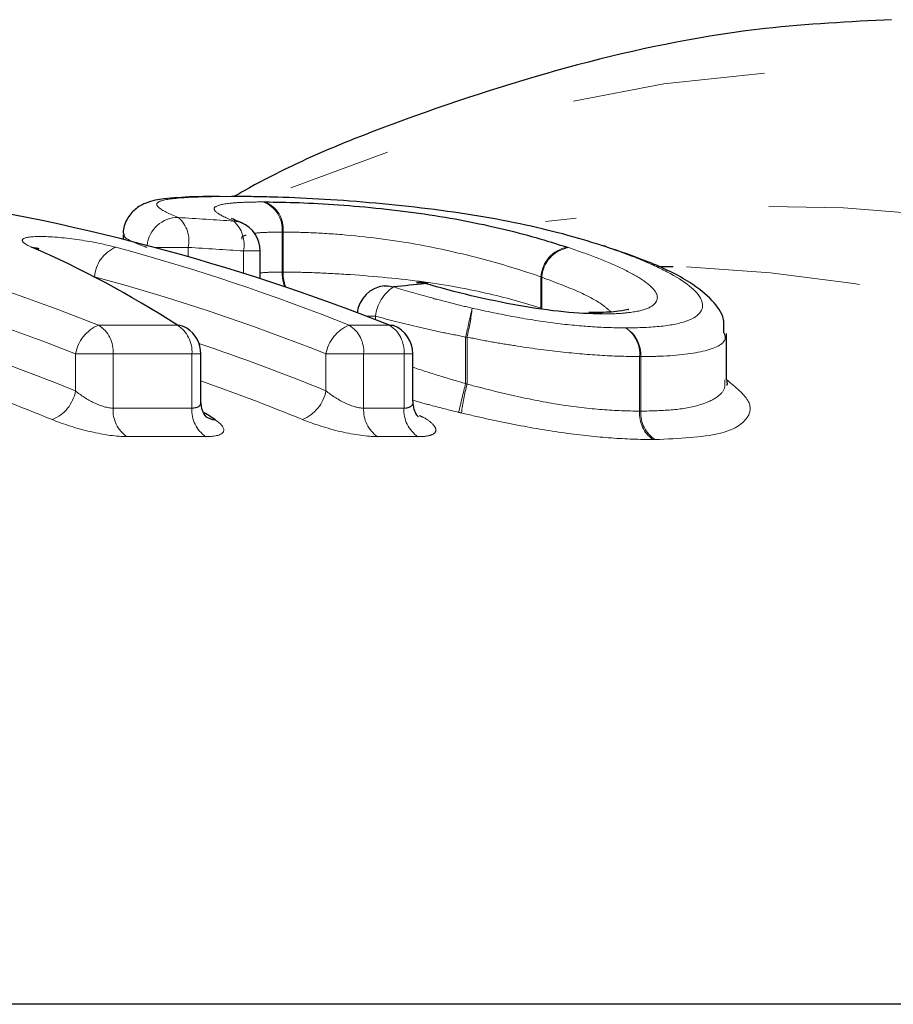
# Model space of a CAD drawing. Units: millimetres. Extents: x 129 to 278, y 87 to 282.
# Drawn here: x 217 to 223, y 123 to 130 of the extents above; entities that cross this region are included whole.
import ezdxf

# ---------------------------------------------------------------- set-up
doc = ezdxf.new("R2010")
doc.units = ezdxf.units.MM
doc.linetypes.add('PHANTOM', pattern=[12.7, 6.35, -1.27, 1.27, -1.27, 1.27, -1.27])

msp = doc.modelspace()

# ---------------------------------------------------------------- linework, layer by layer
at = {"color": 7, "linetype": 'Continuous', "lineweight": 25}
for p, q in [((218.0898, 128.2507), (218.0898, 128.2204)), ((218.9911, 127.9614), (218.9911, 128.144)), ((221.7059, 128.04), (221.6067, 128.04)), ((222.0563, 127.2976), (222.0563, 127.6009)), ((218.6003, 127.1552), (218.6003, 127.4671)), ((219.995, 127.1544), (219.995, 127.4671)), ((227.5195, 123.19), (211.5507, 123.19))]:
    msp.add_line(p, q, dxfattribs=at)
at = {"color": 8, "linetype": 'PHANTOM', "lineweight": 18}
for p, q in [((219.1345, 128.005), (219.1345, 128.2683)), ((219.1411, 128.2684), (219.1411, 128.005)), ((218.5178, 128.1672), (218.2948, 128.1672)), ((218.5178, 128.1672), (218.5178, 128.1055)), ((218.8805, 127.9967), (218.8805, 128.144)), ((218.9911, 128.144), (218.8805, 128.144)), ((217.902, 127.9737), (217.902, 127.9717)), ((219.1411, 128.005), (219.1345, 128.005)), ((220.8372, 127.7674), (220.8372, 127.9745)), ((220.8422, 127.9712), (220.8422, 127.7674)), ((219.748, 127.7156), (219.6882, 127.7156)), ((219.748, 127.7156), (219.748, 127.6926)), ((217.928, 127.6562), (218.4465, 127.6562)), ((219.5759, 127.6562), (219.8411, 127.6562)), ((220.3416, 127.2721), (220.3416, 127.5779)), ((220.3509, 127.5779), (220.3416, 127.5779)), ((220.3509, 127.5779), (220.3509, 127.2676)), ((218.0233, 127.4671), (217.7762, 127.4671)), ((217.7762, 127.2233), (217.7762, 127.4671)), ((218.0233, 127.4671), (218.0233, 127.11)), ((218.5417, 127.4671), (218.0233, 127.4671)), ((218.5417, 127.11), (218.5417, 127.4671)), ((218.6003, 127.4671), (218.5417, 127.4671)), ((219.423, 127.2242), (219.423, 127.4671)), ((219.6711, 127.4671), (219.423, 127.4671)), ((219.6711, 127.4671), (219.6711, 127.11)), ((219.9364, 127.4671), (219.6711, 127.4671)), ((219.9364, 127.11), (219.9364, 127.4671)), ((219.995, 127.4671), (219.9364, 127.4671)), ((221.4859, 127.0906), (221.4859, 127.4493)), ((221.4932, 127.4493), (221.4859, 127.4493)), ((221.4932, 127.4493), (221.4932, 127.0906)), ((218.0233, 127.11), (218.5417, 127.11)), ((219.6711, 127.11), (219.9364, 127.11)), ((218.6332, 126.9229), (218.1148, 126.9229)), ((220.0279, 126.9229), (219.7626, 126.9229))]:
    msp.add_line(p, q, dxfattribs=at)
at = {"color": 7, "linetype": 'Continuous', "lineweight": 25, "flags": 128}
for points in [[(218.8678, 128.3287), (218.8502, 128.3348), (218.8168, 128.3406)], [(217.4865, 128.1696), (217.5178, 128.1642), (217.5355, 128.1577)], [(221.2327, 128.1813), (221.2593, 128.1777), (221.2619, 128.1769)], [(219.8067, 127.9145), (219.8293, 127.915), (219.8674, 127.9074)], [(220.018, 127.9363), (220.0397, 127.9368), (220.0778, 127.9295)], [(220.0942, 127.9294), (220.0939, 127.9295), (220.0778, 127.9295)], [(221.1933, 127.74), (221.2062, 127.7393), (221.2385, 127.7299)], [(219.8411, 127.6562), (219.8623, 127.6551), (219.8683, 127.6532)]]:
    msp.add_lwpolyline(points, dxfattribs=at)
at = {"color": 8, "linetype": 'PHANTOM', "lineweight": 18}
for centre, radius, start, end in [((223.1582, 119.0469), 10.3067, 38.24837, 112.62729), ((218.9451, 128.2872), 0.1903, 354.31585, 70.32164), ((218.9528, 128.2901), 0.1895, 353.40638, 68.45281), ((222.3177, 118.2649), 10.1759, 39.83999, 98.19225), ((218.4502, 128.16), 0.2042, 89.18899, 174.39838), ((218.3147, 128.2095), 0.2075, 348.23179, 48.1669), ((218.6763, 128.1865), 0.2086, 348.24303, 47.66294), ((218.127, 127.9602), 0.2254, 112.44932, 176.54715), ((221.0503, 127.9598), 0.2136, 101.30862, 176.05921), ((221.0545, 127.9561), 0.2129, 99.759, 175.94333), ((221.3169, 117.6354), 10.415, 39.1516, 87.37886), ((219.3962, 128.0045), 0.2617, 179.9026, 201.67427), ((219.4125, 128.0029), 0.2714, 179.55304, 200.94723), ((220.0167, 127.6813), 0.2709, 123.43271, 172.73689), ((146.1879, 144.5637), 76.0742, 347.098242, 347.245226), ((218.7543, 127.9611), 1.642, 346.50309, 353.25182), ((218.0239, 127.4238), 0.2514, 112.40876, 170.06403), ((217.8168, 127.4816), 0.207, 355.99608, 57.4853), ((218.3352, 127.4816), 0.207, 355.99608, 57.4853), ((219.6697, 127.424), 0.2504, 111.9932, 170.07449), ((219.4646, 127.4816), 0.207, 355.99608, 57.4853), ((219.7299, 127.4816), 0.207, 355.99608, 57.4853), ((221.2792, 127.4659), 0.2074, 355.41317, 56.15526), ((221.2862, 127.4615), 0.2074, 356.64586, 58.45033), ((296.2709, 108.6453), 78.1807, 166.216552, 166.359104), ((221.986, 126.8506), 1.6874, 165.69187, 172.23095), ((217.5267, 127.2697), 0.2539, 292.35033, 349.47491), ((219.1744, 127.2703), 0.2528, 291.93641, 349.4966), ((218.2325, 127.0963), 0.2096, 176.265, 235.84844), ((218.7509, 127.0963), 0.2096, 176.265, 235.84844), ((219.8803, 127.0963), 0.2096, 176.265, 235.84844), ((220.1455, 127.0963), 0.2096, 176.265, 235.84844), ((221.6953, 127.0747), 0.21, 175.65929, 234.50016), ((221.7028, 127.0794), 0.2099, 176.93524, 236.83094)]:
    msp.add_arc(centre, radius, start, end, dxfattribs=at)
at = {"color": 7, "linetype": 'Continuous', "lineweight": 25}
for centre, radius, start, end in [((218.7911, 128.144), 0.2, 0, 67.44016), ((219.8274, 127.7156), 0.2, 95.95044, 173.51682), ((220.0384, 127.7374), 0.2, 90, 95.85519), ((220.0384, 127.7374), 0.2, 73.80503, 90), ((218.4359, 127.522), 0.1346, 57.41698, 85.50484), ((218.4003, 127.4671), 0.2, 0, 57.28575), ((219.795, 127.4671), 0.2, 0, 68.48642), ((218.7045, 127.1676), 0.1339, 235.71896, 265.41795)]:
    msp.add_arc(centre, radius, start, end, dxfattribs=at)
for centre, major_axis, ratio, start_param, end_param in [((214.7157, 110.69), (0, 17.95), 0.87449, 5.950566, 6.159165), ((215.2833, 110.69), (0, 17.95), 0.539692, 5.950566, 6.05375), ((234.024, 110.69), (50.0632, 0), 0.358547, 1.853103, 1.857481), ((215.5742, 110.69), (0, 17.35), 0.535854, 5.940999, 5.94906)]:
    msp.add_ellipse(centre, major_axis=major_axis, ratio=ratio, start_param=start_param, end_param=end_param, dxfattribs=at)
at = {"color": 8, "linetype": 'PHANTOM', "lineweight": 18}
for centre, major_axis, ratio, start_param, end_param in [((209.6601, 110.69), (50.346, 0), 0.356533, 1.387904, 1.395246), ((212.8282, 110.69), (0, 17.95), 0.870133, 5.950566, 6.055175), ((214.5041, 110.69), (0, 17.95), 0.865346, 5.950566, 6.053469), ((209.7496, 110.69), (50.2046, 0), 0.353553, 1.387904, 1.395246), ((212.7225, 110.69), (0, 17.75), 0.87197, 5.950566, 6.055175), ((214.3973, 110.69), (0, 17.75), 0.867129, 5.950566, 6.053469), ((212.6434, 110.69), (0, 17.55), 0.87197, 5.941139, 5.998169), ((214.3208, 110.69), (0, 17.55), 0.867129, 5.941292, 5.998963), ((212.5377, 110.69), (0, 17.35), 0.87387, 5.941139, 5.987418), ((214.2141, 110.69), (0, 17.35), 0.868973, 5.941292, 5.987988)]:
    msp.add_ellipse(centre, major_axis=major_axis, ratio=ratio, start_param=start_param, end_param=end_param, dxfattribs=at)
at = {"color": 7, "linetype": 'Continuous', "lineweight": 25}
for points, knots in [([(223.143, 129.6649), (222.8661, 129.6511), (222.1971, 129.6175), (221.1447, 129.4076), (220.0012, 129.0437), (219.2226, 128.7344), (218.8399, 128.5142), (218.8169, 128.5009)], [0, 0, 0, 0, 0.187, 0.451846, 0.717031, 0.98296, 1, 1, 1, 1]), ([(218.7229, 128.5017), (218.6643, 128.5017), (218.5211, 128.5015), (218.3646, 128.4881), (218.2669, 128.4747), (218.17, 128.4258), (218.112, 128.3567), (218.0861, 128.2895), (218.0919, 128.2551), (218.0928, 128.2496)], [0, 0, 0, 0, 0.202904, 0.495552, 0.719663, 0.816546, 0.900544, 0.983925, 1, 1, 1, 1]), ([(221.2327, 128.1813), (221.1514, 128.2073), (221.069, 128.2322), (220.8918, 128.2791), (220.7989, 128.3013), (220.5011, 128.3638), (220.2815, 128.399), (219.9361, 128.4401), (219.8218, 128.4517), (219.5945, 128.4713), (219.4806, 128.4794), (219.2667, 128.4915), (219.1657, 128.4955), (219.0213, 128.4996), (218.9749, 128.5007), (218.8867, 128.5018), (218.8448, 128.502), (218.8028, 128.5021)], [0, 0, 0, 0, 0.125, 0.125, 0.25, 0.25, 0.5, 0.5, 0.625, 0.625, 0.75, 0.75, 0.875, 0.875, 0.9375, 0.9375, 1, 1, 1, 1]), ([(219.0224, 128.4664), (219.0921, 128.4661), (219.166, 128.4649), (219.3277, 128.4588), (219.4156, 128.4542), (219.6878, 128.4346), (219.8831, 128.4147), (220.2561, 128.3603), (220.4264, 128.3269), (220.7355, 128.2533), (220.8743, 128.2128), (221.0084, 128.1692)], [0, 0, 0, 0, 0.125, 0.125, 0.25, 0.25, 0.5, 0.5, 0.75, 0.75, 1, 1, 1, 1]), ([(218.877, 128.3261), (218.864, 128.3312), (218.8176, 128.3495), (218.8085, 128.3554), (218.802, 128.3597)], [0, 0, 0, 0, 0.279799, 1, 1, 1, 1]), ([(217.5354, 128.1578), (217.5302, 128.1602), (217.5226, 128.1637), (217.5238, 128.163), (217.5242, 128.1628)], [0, 0, 0, 0, 0.687319, 1, 1, 1, 1]), ([(222.0392, 127.603), (222.0407, 127.6338), (222.0451, 127.7197), (221.9549, 127.8349), (221.8036, 127.9546), (221.5645, 128.0702), (221.3551, 128.1409), (221.2593, 128.1733)], [0, 0, 0, 0, 0.0867651, 0.2419899, 0.45047, 0.7483515, 1, 1, 1, 1]), ([(221.2385, 127.7299), (221.1618, 127.7302), (221.0776, 127.734), (220.893, 127.7528), (220.7924, 127.7669), (220.5883, 127.8033), (220.4826, 127.8254), (220.2754, 127.8743), (220.1736, 127.9015), (220.0778, 127.9295)], [0, 0, 0, 0, 0.25, 0.25, 0.5, 0.5, 0.75, 0.75, 1, 1, 1, 1]), ([(221.4137, 127.7594), (221.4143, 127.7596), (221.4164, 127.7603), (221.3456, 127.7438), (221.2462, 127.7392), (221.1711, 127.7386), (221.1518, 127.7385)], [0, 0, 0, 0, 0.159038, 0.468339, 0.863315, 1, 1, 1, 1]), ([(222.0572, 127.2648), (222.0578, 127.2641), (222.0652, 127.2554), (222.0631, 127.2764), (222.0611, 127.2959)], [0, 0, 0, 0, 0.07219, 1, 1, 1, 1]), ([(218.637, 127.0515), (218.6374, 127.0511), (218.6389, 127.0499), (218.6282, 127.0606), (218.6066, 127.095), (218.6031, 127.1338), (218.6011, 127.1555)], [0, 0, 0, 0, 0.089145, 0.317827, 0.619515, 1, 1, 1, 1]), ([(220.0317, 127.0514), (220.0321, 127.0511), (220.0334, 127.05), (220.0203, 127.0637), (219.9998, 127.0991), (219.9976, 127.1365), (219.9966, 127.1549)], [0, 0, 0, 0, 0.104863, 0.350387, 0.680098, 1, 1, 1, 1])]:
    msp.add_open_spline(points, degree=3, knots=knots, dxfattribs=at)
at = {"color": 8, "linetype": 'PHANTOM', "lineweight": 18}
for points, knots in [([(218.8028, 128.5021), (218.6975, 128.5018), (218.5987, 128.5005), (218.4392, 128.4918), (218.3761, 128.4849), (218.3243, 128.4687), (218.314, 128.4622), (218.3082, 128.4473), (218.3136, 128.4388), (218.3449, 128.4109), (218.3913, 128.389), (218.4531, 128.3641)], [0, 0, 0, 0, 0.25, 0.25, 0.5, 0.5, 0.625, 0.625, 0.75, 0.75, 1, 1, 1, 1]), ([(218.8168, 128.3406), (218.7681, 128.3607), (218.73, 128.3789), (218.6854, 128.4112), (218.6816, 128.4246), (218.714, 128.446), (218.7491, 128.4537), (218.8301, 128.4614), (218.8604, 128.4633), (218.9294, 128.4658), (218.9687, 128.4662), (219.0092, 128.4664)], [0, 0, 0, 0, 0.25, 0.25, 0.5, 0.5, 0.75, 0.75, 0.875, 0.875, 1, 1, 1, 1]), ([(218.0409, 128.1685), (217.9655, 128.1889), (217.8757, 128.2067), (217.6949, 128.2321), (217.6089, 128.2391), (217.4788, 128.2393), (217.438, 128.2326), (217.4185, 128.2076), (217.4396, 128.1899), (217.4865, 128.1696)], [0, 0, 0, 0, 0.25, 0.25, 0.5, 0.5, 0.75, 0.75, 1, 1, 1, 1]), ([(218.2457, 128.1672), (218.2403, 128.1692), (218.2002, 128.1839), (218.1397, 128.2099), (218.0907, 128.2355), (218.0968, 128.2467), (218.0988, 128.2505)], [0, 0, 0, 0, 0.05752, 0.428715, 0.808248, 1, 1, 1, 1]), ([(218.8986, 128.249), (218.8846, 128.2443), (218.8638, 128.2372), (218.8707, 128.2252), (218.873, 128.2212)], [0, 0, 0, 0, 0.671954, 1, 1, 1, 1]), ([(219.1345, 128.2683), (219.1004, 128.2679), (219.0314, 128.267), (218.9713, 128.2637), (218.9514, 128.2596), (218.9501, 128.2593)], [0, 0, 0, 0, 0.47773, 0.966433, 1, 1, 1, 1]), ([(220.8372, 127.9745), (220.7218, 128.012), (220.6037, 128.0507), (220.3418, 128.1207), (220.1985, 128.1543), (219.8834, 128.213), (219.714, 128.2347), (219.4793, 128.2558), (219.4035, 128.2607), (219.2644, 128.2669), (219.2011, 128.2681), (219.1411, 128.2684)], [0, 0, 0, 0, 0.25, 0.25, 0.5, 0.5, 0.75, 0.75, 0.875, 0.875, 1, 1, 1, 1]), ([(221.0184, 128.1659), (221.0826, 128.1442), (221.1463, 128.1218), (221.265, 128.0757), (221.3206, 128.0519), (221.4201, 128.0041), (221.4645, 127.9799), (221.5381, 127.9317), (221.5669, 127.9073), (221.6179, 127.8388), (221.6054, 127.7987), (221.5182, 127.7571), (221.4769, 127.7467), (221.4002, 127.7368), (221.373, 127.7341), (221.3131, 127.7307), (221.2802, 127.7302), (221.247, 127.7299)], [0, 0, 0, 0, 0.125, 0.125, 0.25, 0.25, 0.375, 0.375, 0.5, 0.5, 0.75, 0.75, 0.875, 0.875, 0.9375, 0.9375, 1, 1, 1, 1]), ([(221.3947, 127.6382), (221.4783, 127.6393), (221.5601, 127.6414), (221.6965, 127.6564), (221.7548, 127.6683), (221.8868, 127.7168), (221.9162, 127.7667), (221.8665, 127.8811), (221.7833, 127.9451), (221.6072, 128.0376), (221.5398, 128.0677), (221.3949, 128.1259), (221.3144, 128.1542), (221.2327, 128.1813)], [0, 0, 0, 0, 0.125, 0.125, 0.25, 0.25, 0.5, 0.5, 0.75, 0.75, 0.875, 0.875, 1, 1, 1, 1]), ([(218.9911, 127.9996), (219.0099, 128.0014), (219.0468, 128.0048), (219.1056, 128.0049), (219.1345, 128.005)], [0, 0, 0, 0, 0.509188, 1, 1, 1, 1]), ([(219.1411, 128.005), (219.2006, 128.0047), (219.2629, 128.0039), (219.4015, 127.9989), (219.4766, 127.9954), (219.7099, 127.9802), (219.8791, 127.9648), (220.1959, 127.9242), (220.34, 127.8976), (220.6031, 127.8376), (220.7222, 127.8053), (220.8372, 127.7674)], [0, 0, 0, 0, 0.125, 0.125, 0.25, 0.25, 0.5, 0.5, 0.75, 0.75, 1, 1, 1, 1]), ([(221.2959, 127.7442), (221.2767, 127.7614), (221.2268, 127.8061), (221.0739, 127.8846), (220.9277, 127.9392), (220.8422, 127.9712)], [0, 0, 0, 0, 0.206482, 0.535761, 1, 1, 1, 1]), ([(219.8674, 127.9074), (219.949, 127.8829), (220.0326, 127.8583), (220.1623, 127.823), (220.2064, 127.8115), (220.2951, 127.789), (220.3399, 127.7785), (220.3849, 127.7682)], [0, 0, 0, 0, 0.5, 0.5, 0.75, 0.75, 1, 1, 1, 1]), ([(220.3849, 127.7682), (220.4785, 127.7476), (220.5717, 127.7276), (220.7549, 127.6942), (220.8457, 127.6799), (221.0173, 127.6583), (221.0999, 127.6503), (221.254, 127.6404), (221.3249, 127.639), (221.3947, 127.6382)], [0, 0, 0, 0, 0.25, 0.25, 0.5, 0.5, 0.75, 0.75, 1, 1, 1, 1]), ([(220.3416, 127.5779), (220.2904, 127.5894), (220.2387, 127.5978), (220.137, 127.6193), (220.0865, 127.6311), (219.9375, 127.6655), (219.8414, 127.6901), (219.748, 127.7156)], [0, 0, 0, 0, 0.25, 0.25, 0.5, 0.5, 1, 1, 1, 1]), ([(221.4859, 127.4493), (221.4077, 127.4503), (221.3279, 127.4518), (221.1546, 127.462), (221.0619, 127.4702), (220.8691, 127.4913), (220.7671, 127.5051), (220.6127, 127.5294), (220.5609, 127.538), (220.4562, 127.556), (220.4035, 127.5665), (220.3509, 127.5779)], [0, 0, 0, 0, 0.25, 0.25, 0.5, 0.5, 0.75, 0.75, 0.875, 0.875, 1, 1, 1, 1]), ([(222.0432, 127.6029), (222.0466, 127.5899), (222.06, 127.539), (221.9257, 127.4775), (221.6903, 127.4518), (221.5287, 127.4498), (221.4932, 127.4493)], [0, 0, 0, 0, 0.131733, 0.516379, 0.893877, 1, 1, 1, 1]), ([(219.995, 127.3791), (220.0573, 127.3587), (220.1709, 127.3215), (220.2885, 127.2874), (220.3416, 127.2721)], [0, 0, 0, 0, 0.54927, 1, 1, 1, 1]), ([(222.0563, 127.2987), (222.1179, 127.2484), (222.2286, 127.158), (222.2055, 127.0311), (222.0382, 126.9243), (221.7437, 126.9108), (221.5879, 126.9037)], [0, 0, 0, 0, 0.237706, 0.427819, 0.697268, 1, 1, 1, 1]), ([(220.3509, 127.2676), (220.4038, 127.2552), (220.4566, 127.2415), (220.561, 127.2146), (220.6126, 127.2024), (220.7655, 127.1685), (220.8651, 127.1491), (221.0592, 127.1186), (221.1518, 127.1079), (221.327, 127.0937), (221.4072, 127.0917), (221.4859, 127.0906)], [0, 0, 0, 0, 0.125, 0.125, 0.25, 0.25, 0.5, 0.5, 0.75, 0.75, 1, 1, 1, 1]), ([(221.4932, 127.0906), (221.5666, 127.0923), (221.715, 127.0956), (221.8794, 127.1257), (221.9901, 127.1737), (222.0513, 127.2305), (222.0473, 127.2765), (222.0455, 127.2969)], [0, 0, 0, 0, 0.2223376, 0.4499072, 0.6424011, 0.841068, 1, 1, 1, 1]), ([(218.0233, 127.11), (217.988, 127.11), (217.9411, 127.1247), (217.8525, 127.1677), (217.8109, 127.195), (217.7762, 127.2233)], [0, 0, 0, 0, 0.5, 0.5, 1, 1, 1, 1]), ([(219.6711, 127.11), (219.6356, 127.11), (219.5884, 127.1249), (219.4994, 127.1682), (219.4577, 127.1958), (219.423, 127.2242)], [0, 0, 0, 0, 0.5, 0.5, 1, 1, 1, 1]), ([(218.5972, 127.155), (218.5979, 127.1494), (218.6002, 127.1319), (218.5815, 127.1142), (218.5538, 127.1113), (218.5417, 127.11)], [0, 0, 0, 0, 0.209704, 0.654337, 1, 1, 1, 1]), ([(219.9933, 127.1544), (219.9938, 127.1523), (219.9976, 127.1374), (219.9834, 127.1206), (219.9598, 127.1115), (219.9432, 127.1101), (219.9384, 127.11), (219.9364, 127.11)], [0, 0, 0, 0, 0.075903, 0.534748, 0.874605, 0.947183, 1, 1, 1, 1]), ([(220.2955, 127.0831), (220.2343, 127.0981), (220.1325, 127.1231), (220.0342, 127.1512), (219.995, 127.1623)], [0, 0, 0, 0, 0.601307, 1, 1, 1, 1]), ([(220.0279, 126.9229), (220.0319, 126.9229), (220.067, 126.9231), (220.121, 126.9311), (220.1544, 126.959), (220.1344, 127.0005), (220.091, 127.0374), (220.0462, 127.0577), (220.0374, 127.0616)], [0, 0, 0, 0, 0.027668, 0.240989, 0.468232, 0.704956, 0.942145, 1, 1, 1, 1]), ([(221.5734, 126.9037), (221.4864, 126.9048), (221.3972, 126.9071), (221.2031, 126.9214), (221.1004, 126.9324), (220.8853, 126.9622), (220.7748, 126.981), (220.6049, 127.014), (220.5476, 127.0258), (220.4313, 127.0513), (220.3726, 127.0651), (220.3141, 127.0787)], [0, 0, 0, 0, 0.25, 0.25, 0.5, 0.5, 0.75, 0.75, 0.875, 0.875, 1, 1, 1, 1]), ([(217.6232, 127.0349), (217.6973, 127.0047), (217.7859, 126.9765), (217.9633, 126.9351), (218.0495, 126.9229), (218.1148, 126.9229)], [0, 0, 0, 0, 0.5, 0.5, 1, 1, 1, 1]), ([(218.6332, 126.9229), (218.6982, 126.9229), (218.7388, 126.935), (218.7588, 126.9761), (218.739, 127.0041), (218.6938, 127.0341)], [0, 0, 0, 0, 0.5, 0.5, 1, 1, 1, 1]), ([(219.2688, 127.0358), (219.343, 127.0055), (219.432, 126.977), (219.6103, 126.9352), (219.697, 126.9229), (219.7626, 126.9229)], [0, 0, 0, 0, 0.5, 0.5, 1, 1, 1, 1])]:
    msp.add_open_spline(points, degree=3, knots=knots, dxfattribs=at)
for points in [[(219.0224, 128.4664), (219.0179, 128.4664), (219.0135, 128.4664), (219.0092, 128.4664)], [(219.1345, 128.2683), (219.1366, 128.2684), (219.1388, 128.2684), (219.1411, 128.2684)], [(221.0184, 128.1659), (221.0152, 128.167), (221.0118, 128.1681), (221.0084, 128.1692)], [(220.8372, 127.9745), (220.8389, 127.9734), (220.8406, 127.9723), (220.8422, 127.9712)], [(221.2385, 127.7299), (221.2414, 127.7299), (221.2442, 127.7299), (221.247, 127.7299)], [(220.3509, 127.2676), (220.3478, 127.2691), (220.3447, 127.2706), (220.3416, 127.2721)], [(220.2955, 127.0831), (220.3017, 127.0816), (220.3079, 127.0801), (220.3141, 127.0787)], [(221.4932, 127.0906), (221.4908, 127.0905), (221.4884, 127.0905), (221.4859, 127.0906)], [(221.5734, 126.9037), (221.5783, 126.9036), (221.5832, 126.9036), (221.5879, 126.9037)]]:
    msp.add_open_spline(points, degree=3, dxfattribs=at)

doc.saveas('drawing.dxf')
